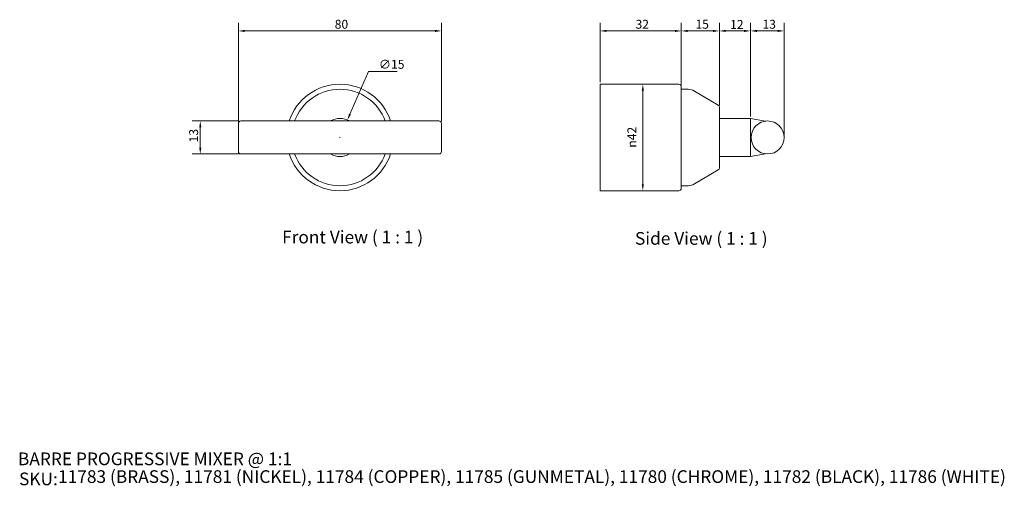
# Model space of a CAD drawing. Units: millimetres. Extents: x 20 to 408, y 18 to 202.
import ezdxf

# ---------------------------------------------------------------- set-up
doc = ezdxf.new("R2010")
doc.units = ezdxf.units.MM
doc.header["$LTSCALE"] = 0.18
doc.layers.get('0').update_dxf_attribs({"lineweight": 18})
for name, color, linetype, lineweight in [('Dimension (ISO)', 7, 'Continuous', 9), ('Symbol (ISO)', 7, 'Continuous', 25), ('Title (ISO)', 7, 'Continuous', 50), ('Visible (ISO)', 7, 'Continuous', 15)]:
    doc.layers.add(name, color=color, linetype=linetype, lineweight=lineweight)
doc.styles.add('Note Text (DIN)', font='ARIALN.TTF')
doc.styles.add('Text Style143', font='ARIALN.TTF')
doc.styles.add('View Title Text (DIN)', font='ARIALN.TTF')
doc.dimstyles.new('Default (DIN)', dxfattribs={"dimtxt": 3.5, "dimasz": 2.5, "dimexe": 3.175, "dimexo": 0.8, "dimgap": 0.8, "dimtad": 1, "dimtoh": 1, "dimdec": 0, "dimrnd": 1e-08, "dimzin": 0, "dimdsep": 46, "dimtxsty": 'Note Text (DIN)', "dimcen": 0.09, "dimdle": 10, "dimclrd": 256, "dimclre": 256, "dimclrt": 256, "dimadec": 0, "dimazin": 0, "dimtfac": 1, "dimtmove": 0, "dimatfit": 3, "dimfxl": 0, "dimtolj": 1, "dimtzin": 0, "dimlwd": -1, "dimlwe": -1, "dimarcsym": 0})

# ---------------------------------------------------------------- blocks, each defined once
blk = doc.blocks.new('Title Blocks WEBSITE DWG Template')
at = {"layer": 'Title (ISO)', "insert": (9.91, 13.88), "char_height": 5, "attachment_point": 1, "style": 'Note Text (DIN)'}
blk.add_mtext('\\fArial Narrow|b0|i0;\\H5.0000;SKU:', dxfattribs=at)
at = {"layer": 'Title (ISO)', "style": 'Text Style143'}
for tag, p in [('<Title_of_Product_+_Scale>_001', (9.48, 16.79)), ("<SKU's_+FINISH,>_001", (25.29, 9.79))]:
    blk.add_attdef(tag, p, '', height=5, dxfattribs=at)
blk = doc.blocks.new('*D6')
at = {"layer": 'Defpoints', "color": 0}
for p in [(280.81, 197.96), (248.81, 176.96), (280.81, 175.96)]:
    blk.add_point(p, dxfattribs=at)
at = {"layer": 'Dimension (ISO)'}
for p, q in [((248.81, 177.76), (248.81, 201.14)), ((251.31, 197.96), (278.31, 197.96)), ((280.81, 176.76), (280.81, 201.14))]:
    blk.add_line(p, q, dxfattribs=at)
for points in [[(251.31, 198.38), (251.31, 197.55), (248.81, 197.96)], [(278.31, 198.38), (278.31, 197.55), (280.81, 197.96)]]:
    blk.add_solid(points, dxfattribs=at)
at = {"layer": 'Dimension (ISO)', "insert": (262.77, 202.34), "char_height": 3.5, "attachment_point": 1, "style": 'Note Text (DIN)'}
blk.add_mtext('\\A1;32', dxfattribs=at)
blk = doc.blocks.new('*D7')
at = {"layer": 'Defpoints', "color": 0}
for p in [(295.81, 197.96), (280.81, 175.96), (295.81, 167.89)]:
    blk.add_point(p, dxfattribs=at)
at = {"layer": 'Dimension (ISO)'}
for p, q in [((280.81, 176.76), (280.81, 201.14)), ((283.31, 197.96), (293.31, 197.96)), ((295.81, 168.69), (295.81, 201.14))]:
    blk.add_line(p, q, dxfattribs=at)
for points in [[(283.31, 198.38), (283.31, 197.55), (280.81, 197.96)], [(293.31, 198.38), (293.31, 197.55), (295.81, 197.96)]]:
    blk.add_solid(points, dxfattribs=at)
at = {"layer": 'Dimension (ISO)', "insert": (286.38, 202.34), "char_height": 3.5, "attachment_point": 1, "style": 'Note Text (DIN)'}
blk.add_mtext('\\A1;15', dxfattribs=at)
blk = doc.blocks.new('*D8')
at = {"layer": 'Defpoints', "color": 0}
for p in [(308.06, 197.96), (295.81, 167.89), (308.06, 163.46)]:
    blk.add_point(p, dxfattribs=at)
at = {"layer": 'Dimension (ISO)'}
for p, q in [((295.81, 168.69), (295.81, 201.14)), ((298.31, 197.96), (305.56, 197.96)), ((308.06, 164.26), (308.06, 201.14))]:
    blk.add_line(p, q, dxfattribs=at)
for points in [[(298.31, 198.38), (298.31, 197.55), (295.81, 197.96)], [(305.56, 198.38), (305.56, 197.55), (308.06, 197.96)]]:
    blk.add_solid(points, dxfattribs=at)
at = {"layer": 'Dimension (ISO)', "insert": (300.03, 202.28), "char_height": 3.5, "attachment_point": 1, "style": 'Note Text (DIN)'}
blk.add_mtext('\\A1;12', dxfattribs=at)
blk = doc.blocks.new('*D9')
at = {"layer": 'Defpoints', "color": 0}
for p in [(321.31, 197.96), (308.06, 163.46), (321.31, 155.96)]:
    blk.add_point(p, dxfattribs=at)
at = {"layer": 'Dimension (ISO)'}
for p, q in [((308.06, 164.26), (308.06, 201.14)), ((310.56, 197.96), (318.81, 197.96)), ((321.31, 156.76), (321.31, 201.14))]:
    blk.add_line(p, q, dxfattribs=at)
for points in [[(310.56, 198.38), (310.56, 197.55), (308.06, 197.96)], [(318.81, 198.38), (318.81, 197.55), (321.31, 197.96)]]:
    blk.add_solid(points, dxfattribs=at)
at = {"layer": 'Dimension (ISO)', "insert": (312.77, 202.34), "char_height": 3.5, "attachment_point": 1, "style": 'Note Text (DIN)'}
blk.add_mtext('\\A1;13', dxfattribs=at)
blk = doc.blocks.new('*D10')
at = {"layer": 'Defpoints', "color": 0}
for p in [(265.65, 176.96), (265.65, 134.96), (265.65, 134.96)]:
    blk.add_point(p, dxfattribs=at)
at = {"layer": 'Dimension (ISO)'}
blk.add_line((265.65, 174.46), (265.65, 137.46), dxfattribs=at)
for points in [[(265.24, 174.46), (266.07, 174.46), (265.65, 176.96)], [(265.24, 137.46), (266.07, 137.46), (265.65, 134.96)]]:
    blk.add_solid(points, dxfattribs=at)
at = {"layer": 'Dimension (ISO)', "insert": (259.59, 151.95), "char_height": 3.5, "attachment_point": 1, "rotation": 90, "style": 'Note Text (DIN)'}
blk.add_mtext('\\A1;{\\fAIGDT|b0|i0;\\ln}\\fArial Narrow|b0|i0;42', dxfattribs=at)
blk = doc.blocks.new('*D11')
at = {"layer": 'Defpoints', "color": 0}
for p in [(186.32, 197.96), (106.32, 161.46), (186.32, 161.46)]:
    blk.add_point(p, dxfattribs=at)
at = {"layer": 'Dimension (ISO)'}
for p, q in [((106.32, 162.26), (106.32, 201.14)), ((108.82, 197.96), (183.82, 197.96)), ((186.32, 162.26), (186.32, 201.14))]:
    blk.add_line(p, q, dxfattribs=at)
for points in [[(108.82, 198.38), (108.82, 197.55), (106.32, 197.96)], [(183.82, 198.38), (183.82, 197.55), (186.32, 197.96)]]:
    blk.add_solid(points, dxfattribs=at)
at = {"layer": 'Dimension (ISO)', "insert": (144.27, 202.34), "char_height": 3.5, "attachment_point": 1, "style": 'Note Text (DIN)'}
blk.add_mtext('\\A1;80', dxfattribs=at)
blk = doc.blocks.new('*D12')
at = {"layer": 'Defpoints', "color": 0}
for p in [(107.32, 162.46), (91.32, 149.46), (107.32, 149.46)]:
    blk.add_point(p, dxfattribs=at)
at = {"layer": 'Dimension (ISO)'}
for p, q in [((106.52, 162.46), (88.14, 162.46)), ((91.32, 159.96), (91.32, 151.96)), ((106.52, 149.46), (88.14, 149.46))]:
    blk.add_line(p, q, dxfattribs=at)
for points in [[(90.9, 159.96), (91.73, 159.96), (91.32, 162.46)], [(90.9, 151.96), (91.73, 151.96), (91.32, 149.46)]]:
    blk.add_solid(points, dxfattribs=at)
at = {"layer": 'Dimension (ISO)', "insert": (86.94, 154.04), "char_height": 3.5, "attachment_point": 1, "rotation": 90, "style": 'Note Text (DIN)'}
blk.add_mtext('\\A1;13', dxfattribs=at)
blk = doc.blocks.new('*D13')
at = {"layer": 'Defpoints', "color": 0}
for p in [(149.29, 162.85), (143.34, 149.08)]:
    blk.add_point(p, dxfattribs=at)
at = {"layer": 'Dimension (ISO)'}
for p, q in [((157.56, 181.99), (150.28, 165.14)), ((168.92, 181.99), (157.56, 181.99)), ((146.23, 155.96), (146.41, 155.96)), ((146.32, 155.87), (146.32, 156.05))]:
    blk.add_line(p, q, dxfattribs=at)
blk.add_solid([(149.9, 165.31), (150.66, 164.98), (149.29, 162.85)], dxfattribs=at)
at = {"layer": 'Dimension (ISO)', "insert": (161.68, 186.56), "char_height": 3.5, "attachment_point": 1, "style": 'Note Text (DIN)'}
blk.add_mtext('\\A1;∅15', dxfattribs=at)

msp = doc.modelspace()

# ---------------------------------------------------------------- linework, layer by layer
at = {"layer": 'Visible (ISO)'}
for p, q in [((248.81, 134.96), (248.81, 176.96)), ((248.81, 176.96), (279.81, 176.96)), ((280.81, 175.96), (280.81, 135.96)), ((283.45, 174.96), (280.81, 174.96)), ((295.32, 168.75), (285.99, 174.27)), ((295.81, 167.89), (295.81, 144.03)), ((295.81, 163.46), (308.06, 163.46)), ((308.06, 148.46), (308.06, 163.46)), ((314.01, 162.41), (308.06, 163.46)), ((106.32, 150.46), (106.32, 161.46)), ((185.32, 162.46), (107.32, 162.46)), ((186.32, 161.46), (186.32, 150.46)), ((185.32, 149.46), (107.32, 149.46)), ((295.81, 148.46), (308.06, 148.46)), ((314.01, 149.51), (308.06, 148.46)), ((295.32, 143.17), (285.99, 137.66)), ((283.45, 136.96), (280.81, 136.96)), ((248.81, 134.96), (279.81, 134.96))]:
    msp.add_line(p, q, dxfattribs=at)
msp.add_circle((314.81, 155.96), 6.5, dxfattribs=at)
for centre, radius, start, end in [((146.32, 155.96), 21, 18.0305, 161.9695), ((146.32, 155.96), 19, 20.0052, 159.9948), ((279.81, 175.96), 1, 0, 90), ((283.45, 169.96), 5, 59.4208, 90), ((294.81, 167.89), 1, 0, 59.4208), ((146.32, 155.96), 7.5, 60.0736, 119.9264), ((107.32, 161.46), 1, 90, 180), ((185.32, 161.46), 1, 0, 90), ((107.32, 150.46), 1, 180, 270), ((146.32, 155.96), 21, 198.0305, 341.9695), ((146.32, 155.96), 19, 200.0052, 339.9948), ((146.32, 155.96), 7.5, 240.0736, 299.9264), ((185.32, 150.46), 1, 270, 0), ((294.81, 144.03), 1, 300.5792, 0), ((279.81, 135.96), 1, 270, 0), ((283.45, 141.96), 5, 270, 300.5792)]:
    msp.add_arc(centre, radius, start, end, dxfattribs=at)

# ---------------------------------------------------------------- block references
msp.add_blockref('Title Blocks WEBSITE DWG Template', (10, 10)).add_auto_attribs({'<Title_of_Product_+_Scale>_001': 'BARRE PROGRESSIVE MIXER @ 1:1', "<SKU's_+FINISH,>_001": '11783 (BRASS), 11781 (NICKEL), 11784 (COPPER), 11785 (GUNMETAL), 11780 (CHROME), 11782 (BLACK), 11786 (WHITE)'})

# ---------------------------------------------------------------- texts
at = {"layer": 'Symbol (ISO)', "char_height": 5, "attachment_point": 7, "style": 'View Title Text (DIN)'}
for s, insert in [('Front View ( 1 : 1 )', (123.54, 112.64)), ('Side View ( 1 : 1 )', (262.56, 112.12))]:
    msp.add_mtext(s, dxfattribs=dict(at, insert=insert))

# ---------------------------------------------------------------- dimensions: what is measured, and where the dimension line sits
at = {"layer": 'Dimension (ISO)'}
for base, p1, p2, angle, picture, middle in [((186.32, 197.96), (106.32, 161.46), (186.32, 161.46), 180, '*D11', (146.32, 197.96)), ((280.81, 197.96), (248.81, 176.96), (280.81, 175.96), 180, '*D6', (264.81, 197.96)), ((295.81, 197.96), (280.81, 175.96), (295.81, 167.89), 180, '*D7', (288.31, 197.96)), ((308.06, 197.96), (295.81, 167.89), (308.06, 163.46), 180, '*D8', (301.94, 197.96)), ((321.31, 197.96), (308.06, 163.46), (321.31, 155.96), 180, '*D9', (314.69, 197.96)), ((91.32, 149.46), (107.32, 162.46), (107.32, 149.46), 90, '*D12', (91.32, 155.96))]:
    dim = msp.add_linear_dim(base=base, p1=p1, p2=p2, angle=angle, dimstyle='Default (DIN)', override={"dimgap": 0.8, "dimtoh": 0, "dimdec": 0, "dimtol": 0, "dimlim": 0, "dimtp": 0, "dimtm": 0, "dimtdec": 2, "dimtofl": 0, "dimatfit": 1}, dxfattribs=at)
    dim.commit()
    dim.dimension.update_dxf_attribs({"geometry": picture, "text_midpoint": middle, "dimtype": 160})
dim = msp.add_diameter_dim_2p(p1=(143.34, 149.08), p2=(149.29, 162.85), dimstyle='Default (DIN)', override={"dimgap": 0.8, "dimtih": 1, "dimdec": 0, "dimlfac": 1, "dimtol": 0, "dimlim": 0, "dimtp": 0, "dimtm": 0, "dimtdec": 2, "dimtofl": 0}, dxfattribs=at)
dim.commit()
dim.dimension.update_dxf_attribs({"geometry": '*D13', "text_midpoint": (165.3, 181.99), "dimtype": 163})
dim = msp.add_linear_dim(base=(265.65, 134.96), p1=(265.65, 176.96), p2=(265.65, 134.96), angle=270, text='{\\fAIGDT|b0|i0;\\ln}\\fArial Narrow|b0|i0;<>', dimstyle='Default (DIN)', override={"dimgap": 0.8, "dimtoh": 0, "dimdec": 0, "dimse1": 1, "dimse2": 1, "dimtol": 0, "dimlim": 0, "dimtp": 0, "dimtm": 0, "dimtdec": 2, "dimtofl": 0, "dimatfit": 1}, dxfattribs=at)
dim.commit()
dim.dimension.update_dxf_attribs({"geometry": '*D10', "text_midpoint": (265.65, 155.96), "dimtype": 160})

doc.saveas('drawing.dxf')
